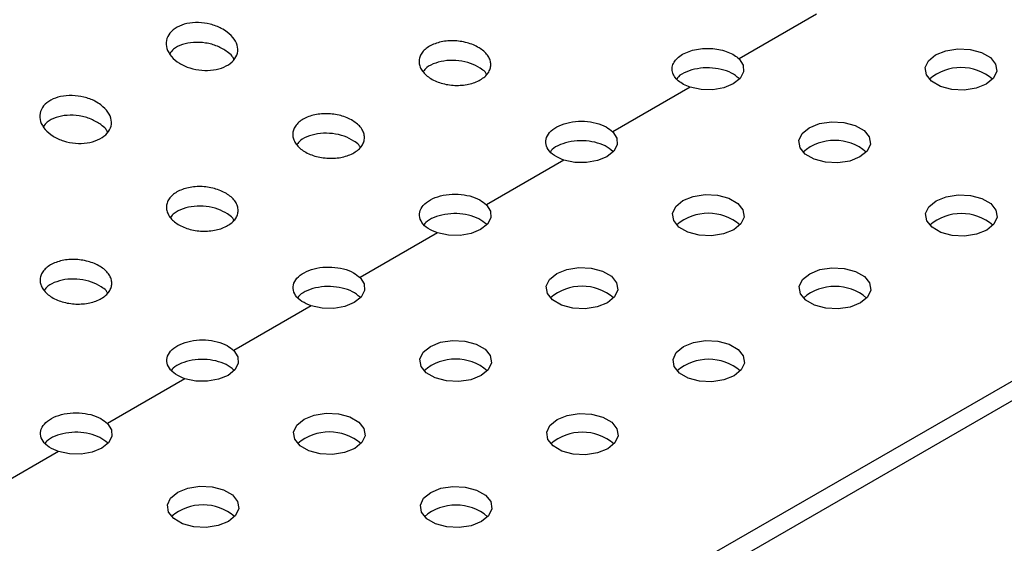
# Paper-space layout 'Metal -Left Leg' of a CAD drawing. Units: millimetres. Extents: x 0 to 420, y 0 to 297.
# Drawn here: x 305 to 313, y 220 to 224 of the extents above; entities that cross this region are included whole.
import ezdxf

# ---------------------------------------------------------------- set-up
doc = ezdxf.new("R2010")
doc.units = ezdxf.units.MM

psp = doc.layouts.new('Metal -Left Leg')

# ---------------------------------------------------------------- linework, layer by layer
at = {"color": 7, "linetype": 'Continuous', "lineweight": 25}
for p, q in [((335.322819, 233.844994), (278.165442, 200.848742)), ((278.306887, 200.767088), (335.464264, 233.76334)), ((311.426505, 224.067632), (310.778303, 223.693432)), ((310.782453, 223.525795), (310.778303, 223.530124)), ((310.368946, 223.457116), (309.720743, 223.082916)), ((309.724894, 222.915279), (309.720743, 222.919608)), ((309.311388, 222.846601), (308.663185, 222.472401)), ((308.253829, 222.236085), (307.605626, 221.861885)), ((308.667335, 222.304763), (308.663185, 222.309092)), ((307.609776, 221.694248), (307.605626, 221.698577)), ((307.19627, 221.625569), (306.548067, 221.251369)), ((306.552218, 221.083732), (306.548067, 221.088061)), ((306.138711, 221.015053), (305.490508, 220.640854)), ((305.494659, 220.473216), (305.490508, 220.477545)), ((305.081152, 220.404538), (304.432949, 220.030338))]:
    psp.add_line(p, q, dxfattribs=at)
at = {"color": 7, "linetype": 'Continuous', "lineweight": 25, "flags": 128}
for points in [[(312.423974, 223.728122), (312.509323, 223.762619), (312.609961, 223.778186), (312.713752, 223.772945), (312.80818, 223.747525), (312.881853, 223.704995), (312.925886, 223.650483), (312.934964, 223.590566), (312.907999, 223.532469), (312.848241, 223.483197), (312.762891, 223.4487), (312.662253, 223.433133), (312.558462, 223.438374), (312.464034, 223.463794), (312.390362, 223.506324), (312.346329, 223.560836), (312.33725, 223.620753), (312.364216, 223.67885), (312.423974, 223.728122)], [(310.778303, 223.693432), (310.812299, 223.640718), (310.815237, 223.584497), (310.786811, 223.530695), (310.730023, 223.484988), (310.650846, 223.452204), (310.557649, 223.435794), (310.46026, 223.43749), (310.368946, 223.457116)], [(311.366416, 223.117606), (311.451764, 223.152103), (311.552403, 223.167671), (311.656194, 223.16243), (311.750622, 223.13701), (311.824295, 223.09448), (311.868328, 223.039968), (311.877406, 222.98005), (311.850439, 222.921953), (311.790683, 222.872682), (311.705333, 222.838185), (311.604694, 222.822617), (311.500904, 222.827859), (311.406476, 222.853278), (311.332803, 222.895809), (311.288771, 222.950321), (311.279691, 223.010237), (311.306658, 223.068335), (311.366416, 223.117606)], [(309.720743, 223.082916), (309.754741, 223.030202), (309.757678, 222.973981), (309.729252, 222.920179), (309.672464, 222.874472), (309.593288, 222.841688), (309.50009, 222.825279), (309.402702, 222.826974), (309.311388, 222.846601)], [(310.308856, 222.50709), (310.394205, 222.541587), (310.494844, 222.557155), (310.598635, 222.551914), (310.693063, 222.526494), (310.766735, 222.483964), (310.810768, 222.429452), (310.819847, 222.369535), (310.792881, 222.311437), (310.733123, 222.262166), (310.647774, 222.227669), (310.547136, 222.212102), (310.443345, 222.217343), (310.348917, 222.242762), (310.275244, 222.285293), (310.231211, 222.339805), (310.222133, 222.399722), (310.249098, 222.457819), (310.308856, 222.50709)], [(312.427075, 222.505301), (312.512423, 222.539798), (312.613062, 222.555365), (312.716853, 222.550124), (312.811281, 222.524705), (312.884954, 222.482174), (312.928987, 222.427662), (312.938065, 222.367745), (312.911099, 222.309647), (312.851342, 222.260377), (312.765992, 222.225879), (312.665353, 222.210312), (312.561563, 222.215553), (312.467135, 222.240973), (312.393463, 222.283503), (312.34943, 222.338015), (312.34035, 222.397932), (312.367317, 222.456029), (312.427075, 222.505301)], [(308.663185, 222.472401), (308.697182, 222.419686), (308.70012, 222.363465), (308.671694, 222.309664), (308.614905, 222.263956), (308.535729, 222.231173), (308.442532, 222.214763), (308.345143, 222.216459), (308.253829, 222.236085)], [(309.251298, 221.896575), (309.336647, 221.931072), (309.437285, 221.946639), (309.541076, 221.941398), (309.635504, 221.915978), (309.709177, 221.873448), (309.75321, 221.818936), (309.762288, 221.759019), (309.735322, 221.700921), (309.675565, 221.65165), (309.590215, 221.617153), (309.489576, 221.601586), (309.385786, 221.606827), (309.291358, 221.632247), (309.217685, 221.674777), (309.173653, 221.729289), (309.164574, 221.789206), (309.19154, 221.847303), (309.251298, 221.896575)], [(311.369515, 221.894785), (311.454864, 221.929282), (311.555503, 221.944849), (311.659294, 221.939608), (311.753722, 221.914189), (311.827395, 221.871658), (311.871428, 221.817146), (311.880506, 221.757229), (311.85354, 221.699131), (311.793782, 221.649861), (311.708433, 221.615363), (311.607795, 221.599796), (311.504004, 221.605037), (311.409576, 221.630457), (311.335903, 221.672987), (311.29187, 221.727499), (311.282792, 221.787416), (311.309758, 221.845514), (311.369515, 221.894785)], [(307.605626, 221.861885), (307.639623, 221.809171), (307.642561, 221.75295), (307.614135, 221.699148), (307.557347, 221.65344), (307.47817, 221.620657), (307.384973, 221.604247), (307.287584, 221.605943), (307.19627, 221.625569)], [(308.193739, 221.286059), (308.279088, 221.320556), (308.379727, 221.336123), (308.483517, 221.330882), (308.577945, 221.305463), (308.651618, 221.262932), (308.695651, 221.20842), (308.704729, 221.148503), (308.677763, 221.090406), (308.618006, 221.041135), (308.532656, 221.006637), (308.432018, 220.99107), (308.328227, 220.996311), (308.233799, 221.021731), (308.160127, 221.064261), (308.116094, 221.118773), (308.107015, 221.17869), (308.133981, 221.236788), (308.193739, 221.286059)], [(310.311957, 221.284269), (310.397306, 221.318766), (310.497944, 221.334333), (310.601735, 221.329093), (310.696163, 221.303673), (310.769836, 221.261143), (310.813869, 221.206631), (310.822947, 221.146713), (310.795981, 221.088616), (310.736224, 221.039345), (310.650874, 221.004847), (310.550236, 220.98928), (310.446445, 220.994521), (310.352017, 221.019941), (310.278345, 221.062471), (310.234312, 221.116983), (310.225233, 221.1769), (310.252199, 221.234998), (310.311957, 221.284269)], [(306.548067, 221.251369), (306.582064, 221.198655), (306.585002, 221.142434), (306.556576, 221.088632), (306.499787, 221.042924), (306.420611, 221.010141), (306.327414, 220.993732), (306.230025, 220.995427), (306.138711, 221.015053)], [(307.13618, 220.675543), (307.221529, 220.71004), (307.322168, 220.725608), (307.425958, 220.720366), (307.520386, 220.694947), (307.594059, 220.652416), (307.638092, 220.597904), (307.647171, 220.537988), (307.620205, 220.47989), (307.560447, 220.430619), (307.475098, 220.396122), (307.374459, 220.380554), (307.270669, 220.385796), (307.17624, 220.411215), (307.102567, 220.453745), (307.058535, 220.508258), (307.049456, 220.568175), (307.076422, 220.626272), (307.13618, 220.675543)], [(309.254398, 220.673753), (309.339747, 220.708251), (309.440386, 220.723818), (309.544177, 220.718577), (309.638604, 220.693157), (309.712277, 220.650627), (309.75631, 220.596115), (309.765388, 220.536198), (309.738422, 220.4781), (309.678665, 220.428829), (309.593316, 220.394332), (309.492677, 220.378765), (309.388886, 220.384006), (309.294459, 220.409425), (309.220786, 220.451956), (309.176753, 220.506468), (309.167674, 220.566385), (309.19464, 220.624482), (309.254398, 220.673753)], [(305.490508, 220.640854), (305.524505, 220.588139), (305.527443, 220.531918), (305.499017, 220.478116), (305.442229, 220.432409), (305.363052, 220.399626), (305.269855, 220.383216), (305.172466, 220.384911), (305.081152, 220.404538)], [(306.078621, 220.065027), (306.16397, 220.099525), (306.264609, 220.115092), (306.368399, 220.109851), (306.462828, 220.084431), (306.5365, 220.041901), (306.580533, 219.987389), (306.589612, 219.927472), (306.562646, 219.869374), (306.502888, 219.820103), (306.417539, 219.785606), (306.3169, 219.770039), (306.21311, 219.77528), (306.118682, 219.800699), (306.045009, 219.84323), (306.000976, 219.897742), (305.991897, 219.957659), (306.018863, 220.015756), (306.078621, 220.065027)], [(308.196839, 220.063237), (308.282188, 220.097735), (308.382827, 220.113302), (308.486617, 220.108061), (308.581045, 220.082641), (308.654718, 220.040111), (308.698751, 219.985599), (308.70783, 219.925682), (308.680864, 219.867585), (308.621106, 219.818313), (308.535757, 219.783816), (308.435118, 219.768249), (308.331328, 219.77349), (308.236899, 219.798909), (308.163227, 219.84144), (308.119194, 219.895952), (308.110115, 219.955869), (308.137081, 220.013967), (308.196839, 220.063237)]]:
    psp.add_lwpolyline(points, dxfattribs=at)
at = {"color": 7, "linetype": 'Continuous', "lineweight": 25}
for centre, radius, start, end in [((312.636107, 223.215005), 0.406786, 49.4300467, 130.5696898), ((311.578548, 222.604489), 0.406787, 49.430121, 130.5697472), ((310.520989, 221.993973), 0.406786, 49.4300839, 130.5697185), ((312.639207, 221.992183), 0.406787, 49.430121, 130.5697472), ((309.46343, 221.383458), 0.406786, 49.4300839, 130.5697185), ((311.581648, 221.381668), 0.406786, 49.4300839, 130.5697185), ((308.405871, 220.772941), 0.406787, 49.430121, 130.5697472), ((310.524089, 220.771152), 0.406786, 49.4300839, 130.5697185), ((307.348313, 220.162425), 0.406788, 49.4302141, 130.5696542), ((309.466531, 220.160636), 0.406787, 49.430121, 130.5697472), ((306.290754, 219.55191), 0.406787, 49.430083, 130.5697524), ((308.408972, 219.550119), 0.406788, 49.4302141, 130.5696542)]:
    psp.add_arc(centre, radius, start, end, dxfattribs=at)
for points, knots in [([(306.493586, 223.91878), (306.515231, 223.899473), (306.558525, 223.860855), (306.58531, 223.792166), (306.57897, 223.725197), (306.538435, 223.666333), (306.469397, 223.622291), (306.379715, 223.597564), (306.279243, 223.594798), (306.178775, 223.614533), (306.089309, 223.655045), (306.021096, 223.712256), (305.982413, 223.779758), (305.978127, 223.849457), (306.008555, 223.912792), (306.069532, 223.962346), (306.153546, 223.992885), (306.251493, 224.001608), (306.352662, 223.987561), (306.436185, 223.957245), (306.477505, 223.929556), (306.493586, 223.91878)], [0, 0, 0, 0, 0.05434401, 0.10869699, 0.16274124, 0.21627608, 0.26939679, 0.32233571, 0.37536805, 0.42874365, 0.48260952, 0.53693724, 0.59150277, 0.64590668, 0.69977838, 0.75298944, 0.80576002, 0.85854659, 0.91178479, 0.96566901, 1, 1, 1, 1]), ([(306.493586, 223.753705), (306.467121, 223.770348), (306.414193, 223.803633), (306.313072, 223.830446), (306.209869, 223.835631), (306.116046, 223.81672), (306.045741, 223.782778), (306.021966, 223.750803), (306.012365, 223.737891)], [0, 0, 0, 0, 0.17812873, 0.35625133, 0.5336477, 0.70909211, 0.88252419, 1, 1, 1, 1]), ([(308.6118, 223.780232), (308.625795, 223.770935), (308.638187, 223.761023), (308.659893, 223.740016), (308.669283, 223.728791), (308.684333, 223.705757), (308.690008, 223.694004), (308.697691, 223.67002), (308.69966, 223.657709), (308.699676, 223.633627), (308.697786, 223.621736), (308.690117, 223.598248), (308.684357, 223.586819), (308.669401, 223.56519), (308.660103, 223.554828), (308.638132, 223.535457), (308.625694, 223.526627), (308.597993, 223.510629), (308.582538, 223.503403), (308.549859, 223.491198), (308.532603, 223.486161), (308.496248, 223.478236), (308.477156, 223.475386), (308.438771, 223.472124), (308.419275, 223.47166), (308.379654, 223.473169), (308.360125, 223.475123), (308.321798, 223.481327), (308.302774, 223.485641), (308.266458, 223.496421), (308.249247, 223.50283), (308.216694, 223.517666), (308.201276, 223.526175), (308.17364, 223.544548), (308.161246, 223.554473), (308.139362, 223.575826), (308.130038, 223.587136), (308.115087, 223.610327), (308.109337, 223.622368), (308.101608, 223.646957), (308.099692, 223.659233), (308.099645, 223.683737), (308.101572, 223.696098), (308.109204, 223.719893), (308.114857, 223.731361), (308.129847, 223.753426), (308.13925, 223.764021), (308.160984, 223.783386), (308.173388, 223.792287), (308.201374, 223.808469), (308.216622, 223.815542), (308.24915, 223.827544), (308.266674, 223.832543), (308.303094, 223.840156), (308.321812, 223.842764), (308.360247, 223.845633), (308.380129, 223.845867), (308.419283, 223.843929), (308.438725, 223.841788), (308.477336, 223.835139), (308.496299, 223.83064), (308.550396, 223.814151), (308.583812, 223.798826), (308.6118, 223.780232)], [0, 0, 0, 0, 0.03125, 0.03125, 0.0625, 0.0625, 0.09375, 0.09375, 0.125, 0.125, 0.15625, 0.15625, 0.1875, 0.1875, 0.21875, 0.21875, 0.25, 0.25, 0.28125, 0.28125, 0.3125, 0.3125, 0.34375, 0.34375, 0.375, 0.375, 0.40625, 0.40625, 0.4375, 0.4375, 0.46875, 0.46875, 0.5, 0.5, 0.53125, 0.53125, 0.5625, 0.5625, 0.59375, 0.59375, 0.625, 0.625, 0.65625, 0.65625, 0.6875, 0.6875, 0.71875, 0.71875, 0.75, 0.75, 0.78125, 0.78125, 0.8125, 0.8125, 0.84375, 0.84375, 0.875, 0.875, 0.90625, 0.90625, 0.9375, 0.9375, 1, 1, 1, 1]), ([(306.549461, 223.691826), (306.544708, 223.700691), (306.532578, 223.723322), (306.508332, 223.742214), (306.493586, 223.753705)], [0, 0, 0, 0, 0.39177523, 1, 1, 1, 1]), ([(310.368946, 223.457115), (310.348828, 223.463758), (310.330418, 223.471627), (310.296888, 223.489739), (310.281695, 223.5001), (310.256172, 223.522252), (310.245583, 223.534182), (310.229185, 223.559474), (310.223598, 223.572452), (310.217505, 223.599036), (310.217082, 223.61272), (310.221491, 223.639338), (310.226314, 223.652543), (310.241102, 223.678055), (310.250865, 223.690093), (310.275046, 223.712747), (310.289556, 223.723346), (310.321865, 223.742005), (310.340015, 223.750295), (310.379141, 223.764176), (310.399802, 223.769697), (310.443302, 223.777937), (310.466084, 223.780594), (310.511561, 223.782799), (310.534815, 223.782379), (310.580392, 223.778494), (310.602543, 223.775087), (310.645568, 223.76536), (310.66621, 223.759047), (310.70414, 223.7441), (310.721873, 223.735283), (310.75319, 223.715728), (310.766797, 223.705046), (310.778303, 223.693432)], [0, 0, 0, 0, 0.0625, 0.0625, 0.125, 0.125, 0.1875, 0.1875, 0.25, 0.25, 0.3125, 0.3125, 0.375, 0.375, 0.4375, 0.4375, 0.5, 0.5, 0.5625, 0.5625, 0.625, 0.625, 0.6875, 0.6875, 0.75, 0.75, 0.8125, 0.8125, 0.875, 0.875, 0.9375, 0.9375, 1, 1, 1, 1]), ([(308.611803, 223.616463), (308.585526, 223.631012), (308.532971, 223.660112), (308.432673, 223.681635), (308.33005, 223.683154), (308.236224, 223.66252), (308.166442, 223.629281), (308.142923, 223.599382), (308.133881, 223.587887)], [0, 0, 0, 0, 0.17831383, 0.35663063, 0.53480978, 0.71244434, 0.88944996, 1, 1, 1, 1]), ([(308.66452, 223.565143), (308.660609, 223.571707), (308.649232, 223.590806), (308.626635, 223.606296), (308.611803, 223.616463)], [0, 0, 0, 0, 0.343689873, 1, 1, 1, 1]), ([(310.778303, 223.530124), (310.75868, 223.546112), (310.719433, 223.57809), (310.629943, 223.608886), (310.530077, 223.622054), (310.427693, 223.61529), (310.337772, 223.588585), (310.277802, 223.55707), (310.26076, 223.53318), (310.256663, 223.527435)], [0, 0, 0, 0, 0.15829821, 0.31660938, 0.47491841, 0.63325012, 0.79157845, 0.94988297, 1, 1, 1, 1]), ([(305.436027, 223.308265), (305.457672, 223.288957), (305.500966, 223.250339), (305.527751, 223.18165), (305.521411, 223.114681), (305.480876, 223.055818), (305.411838, 223.011775), (305.322157, 222.987049), (305.221684, 222.984282), (305.121217, 223.004017), (305.03175, 223.044529), (304.963538, 223.10174), (304.924855, 223.169242), (304.920568, 223.238941), (304.950996, 223.302276), (305.011973, 223.35183), (305.095987, 223.382369), (305.193934, 223.391092), (305.295103, 223.377046), (305.378626, 223.346729), (305.419946, 223.31904), (305.436027, 223.308265)], [0, 0, 0, 0, 0.054344, 0.10869698, 0.16274123, 0.21627607, 0.26939678, 0.32233569, 0.37536804, 0.42874364, 0.4826095, 0.53693722, 0.59150274, 0.64590639, 0.69977808, 0.75298953, 0.80576012, 0.85854633, 0.91178479, 0.96566901, 1, 1, 1, 1]), ([(305.436027, 223.143189), (305.409562, 223.159832), (305.356633, 223.193116), (305.255513, 223.219931), (305.15231, 223.225115), (305.058487, 223.206204), (304.988182, 223.172263), (304.964407, 223.140288), (304.954807, 223.127375)], [0, 0, 0, 0, 0.17812906, 0.35625115, 0.5336486, 0.70909192, 0.88252412, 1, 1, 1, 1]), ([(307.554242, 223.169716), (307.568236, 223.160419), (307.580628, 223.150507), (307.602335, 223.1295), (307.611724, 223.118276), (307.626774, 223.095242), (307.632449, 223.083489), (307.640132, 223.059505), (307.642102, 223.047193), (307.642118, 223.023111), (307.640227, 223.01122), (307.632559, 222.987732), (307.626798, 222.976303), (307.611842, 222.954675), (307.602544, 222.944312), (307.580573, 222.924941), (307.568135, 222.916111), (307.540434, 222.900113), (307.524979, 222.892887), (307.4923, 222.880682), (307.475044, 222.875645), (307.438689, 222.86772), (307.419597, 222.86487), (307.381212, 222.861608), (307.361716, 222.861144), (307.322095, 222.862653), (307.302567, 222.864607), (307.264239, 222.870811), (307.245215, 222.875126), (307.208899, 222.885906), (307.191688, 222.892314), (307.159135, 222.90715), (307.143717, 222.915659), (307.116081, 222.934032), (307.103687, 222.943957), (307.081803, 222.965311), (307.07248, 222.976621), (307.057528, 222.999811), (307.051779, 223.011852), (307.044049, 223.036442), (307.042134, 223.048718), (307.042086, 223.073222), (307.044014, 223.085583), (307.051645, 223.109377), (307.057298, 223.120845), (307.072289, 223.14291), (307.081691, 223.153505), (307.103426, 223.17287), (307.115829, 223.181771), (307.143815, 223.197953), (307.159064, 223.205026), (307.191591, 223.217028), (307.209116, 223.222027), (307.245535, 223.229641), (307.264253, 223.232248), (307.302688, 223.235118), (307.32257, 223.235351), (307.361724, 223.233413), (307.381166, 223.231273), (307.419777, 223.224624), (307.43874, 223.220125), (307.492837, 223.203635), (307.526253, 223.188311), (307.554242, 223.169716)], [0, 0, 0, 0, 0.03125, 0.03125, 0.0625, 0.0625, 0.09375, 0.09375, 0.125, 0.125, 0.15625, 0.15625, 0.1875, 0.1875, 0.21875, 0.21875, 0.25, 0.25, 0.28125, 0.28125, 0.3125, 0.3125, 0.34375, 0.34375, 0.375, 0.375, 0.40625, 0.40625, 0.4375, 0.4375, 0.46875, 0.46875, 0.5, 0.5, 0.53125, 0.53125, 0.5625, 0.5625, 0.59375, 0.59375, 0.625, 0.625, 0.65625, 0.65625, 0.6875, 0.6875, 0.71875, 0.71875, 0.75, 0.75, 0.78125, 0.78125, 0.8125, 0.8125, 0.84375, 0.84375, 0.875, 0.875, 0.90625, 0.90625, 0.9375, 0.9375, 1, 1, 1, 1]), ([(305.491901, 223.08131), (305.487149, 223.090176), (305.47502, 223.112806), (305.450774, 223.131699), (305.436027, 223.143189)], [0, 0, 0, 0, 0.39177682, 1, 1, 1, 1]), ([(309.311388, 222.846601), (309.283754, 222.857966), (309.228485, 222.880698), (309.176213, 222.932959), (309.154765, 222.991511), (309.168086, 223.051147), (309.214263, 223.104522), (309.28822, 223.145607), (309.381518, 223.169748), (309.48385, 223.174403), (309.583003, 223.159062), (309.667116, 223.127577), (309.703579, 223.097211), (309.720743, 223.082916)], [0, 0, 0, 0, 0.09182187, 0.18365134, 0.2754798, 0.36731997, 0.45915921, 0.55098529, 0.64280259, 0.73463364, 0.82646634, 0.91831143, 1, 1, 1, 1]), ([(307.554245, 223.005947), (307.527967, 223.020497), (307.475412, 223.049596), (307.375115, 223.071119), (307.272491, 223.072639), (307.178666, 223.052004), (307.108884, 223.018766), (307.085364, 222.988866), (307.076323, 222.977371)], [0, 0, 0, 0, 0.17831383, 0.35663063, 0.53480978, 0.71244434, 0.88944996, 1, 1, 1, 1]), ([(307.606961, 222.954627), (307.60305, 222.961191), (307.591673, 222.98029), (307.569075, 222.99578), (307.554245, 223.005947)], [0, 0, 0, 0, 0.34368772, 1, 1, 1, 1]), ([(309.720743, 222.919608), (309.701121, 222.935597), (309.661876, 222.967575), (309.572384, 222.998371), (309.472518, 223.011538), (309.370134, 223.004775), (309.280213, 222.978069), (309.220242, 222.946554), (309.203201, 222.922664), (309.199103, 222.916919)], [0, 0, 0, 0, 0.15829818, 0.31660939, 0.4749188, 0.63324841, 0.79157761, 0.94988305, 1, 1, 1, 1]), ([(306.496683, 222.559201), (306.510677, 222.549904), (306.523069, 222.539991), (306.544776, 222.518984), (306.554166, 222.50776), (306.569215, 222.484726), (306.57489, 222.472973), (306.582573, 222.448989), (306.584543, 222.436677), (306.584559, 222.412596), (306.582668, 222.400705), (306.575, 222.377216), (306.56924, 222.365787), (306.554283, 222.344159), (306.544985, 222.333796), (306.523014, 222.314426), (306.510576, 222.305596), (306.482875, 222.289598), (306.46742, 222.282372), (306.434742, 222.270167), (306.417485, 222.26513), (306.38113, 222.257205), (306.362038, 222.254355), (306.323653, 222.251092), (306.304157, 222.250629), (306.264536, 222.252137), (306.245008, 222.254091), (306.20668, 222.260296), (306.187656, 222.26461), (306.15134, 222.27539), (306.134129, 222.281799), (306.101576, 222.296635), (306.086159, 222.305144), (306.058522, 222.323517), (306.046128, 222.333441), (306.024244, 222.354795), (306.014921, 222.366105), (305.999969, 222.389295), (305.99422, 222.401336), (305.98649, 222.425926), (305.984575, 222.438202), (305.984527, 222.462706), (305.986455, 222.475067), (305.994086, 222.498862), (305.999739, 222.51033), (306.01473, 222.532394), (306.024133, 222.54299), (306.045867, 222.562355), (306.05827, 222.571256), (306.086256, 222.587438), (306.101505, 222.59451), (306.134033, 222.606512), (306.151557, 222.611511), (306.187977, 222.619125), (306.206694, 222.621733), (306.245129, 222.624602), (306.265011, 222.624836), (306.304165, 222.622898), (306.323607, 222.620757), (306.362218, 222.614108), (306.381181, 222.609609), (306.435278, 222.593119), (306.468694, 222.577795), (306.496683, 222.559201)], [0, 0, 0, 0, 0.03125, 0.03125, 0.0625, 0.0625, 0.09375, 0.09375, 0.125, 0.125, 0.15625, 0.15625, 0.1875, 0.1875, 0.21875, 0.21875, 0.25, 0.25, 0.28125, 0.28125, 0.3125, 0.3125, 0.34375, 0.34375, 0.375, 0.375, 0.40625, 0.40625, 0.4375, 0.4375, 0.46875, 0.46875, 0.5, 0.5, 0.53125, 0.53125, 0.5625, 0.5625, 0.59375, 0.59375, 0.625, 0.625, 0.65625, 0.65625, 0.6875, 0.6875, 0.71875, 0.71875, 0.75, 0.75, 0.78125, 0.78125, 0.8125, 0.8125, 0.84375, 0.84375, 0.875, 0.875, 0.90625, 0.90625, 0.9375, 0.9375, 1, 1, 1, 1]), ([(308.253829, 222.236085), (308.226196, 222.24745), (308.170926, 222.270182), (308.118655, 222.322443), (308.097205, 222.380995), (308.110528, 222.440631), (308.156704, 222.494006), (308.230662, 222.535092), (308.323959, 222.559232), (308.426291, 222.563887), (308.525445, 222.548546), (308.609558, 222.517061), (308.64602, 222.486695), (308.663185, 222.472401)], [0, 0, 0, 0, 0.09182186, 0.18365131, 0.27547939, 0.36732008, 0.4591593, 0.55098536, 0.64280265, 0.73463369, 0.82646637, 0.91831145, 1, 1, 1, 1]), ([(306.496686, 222.395431), (306.470409, 222.409981), (306.417853, 222.439081), (306.317556, 222.460603), (306.214932, 222.462123), (306.121107, 222.441488), (306.051325, 222.40825), (306.027806, 222.37835), (306.018764, 222.366855)], [0, 0, 0, 0, 0.17831389, 0.35663139, 0.53480962, 0.71244424, 0.88944992, 1, 1, 1, 1]), ([(306.549402, 222.344111), (306.545492, 222.350675), (306.534114, 222.369774), (306.511517, 222.385265), (306.496686, 222.395431)], [0, 0, 0, 0, 0.34368772, 1, 1, 1, 1]), ([(308.663185, 222.309092), (308.643562, 222.325081), (308.604316, 222.357059), (308.514826, 222.387855), (308.414959, 222.401022), (308.312575, 222.394259), (308.222654, 222.367554), (308.162684, 222.336038), (308.145642, 222.312148), (308.141545, 222.306404)], [0, 0, 0, 0, 0.15829816, 0.31660918, 0.47491869, 0.63324931, 0.79157749, 0.94988302, 1, 1, 1, 1]), ([(305.439124, 221.948685), (305.453118, 221.939388), (305.46551, 221.929476), (305.487217, 221.908468), (305.496607, 221.897244), (305.511656, 221.87421), (305.517331, 221.862457), (305.525014, 221.838473), (305.526984, 221.826161), (305.527, 221.80208), (305.525109, 221.790189), (305.517441, 221.766701), (305.511681, 221.755272), (305.496725, 221.733643), (305.487426, 221.723281), (305.465455, 221.70391), (305.453017, 221.69508), (305.425316, 221.679082), (305.409861, 221.671856), (305.377183, 221.659651), (305.359926, 221.654614), (305.323571, 221.646689), (305.304479, 221.643839), (305.266094, 221.640577), (305.246598, 221.640113), (305.206977, 221.641622), (305.187449, 221.643575), (305.149121, 221.64978), (305.130097, 221.654094), (305.093782, 221.664874), (305.07657, 221.671283), (305.044017, 221.686119), (305.0286, 221.694628), (305.000964, 221.713001), (304.988569, 221.722926), (304.966685, 221.744279), (304.957362, 221.755589), (304.94241, 221.77878), (304.936661, 221.790821), (304.928932, 221.81541), (304.927016, 221.827686), (304.926968, 221.85219), (304.928896, 221.864551), (304.936527, 221.888346), (304.94218, 221.899814), (304.957171, 221.921878), (304.966574, 221.932474), (304.988308, 221.951839), (305.000711, 221.96074), (305.028698, 221.976922), (305.043946, 221.983994), (305.076474, 221.995997), (305.093998, 222.000996), (305.130418, 222.008609), (305.149136, 222.011217), (305.18757, 222.014086), (305.207452, 222.01432), (305.246606, 222.012382), (305.266049, 222.010241), (305.304659, 222.003592), (305.323622, 221.999093), (305.37772, 221.982603), (305.411136, 221.967279), (305.439124, 221.948685)], [0, 0, 0, 0, 0.03125, 0.03125, 0.0625, 0.0625, 0.09375, 0.09375, 0.125, 0.125, 0.15625, 0.15625, 0.1875, 0.1875, 0.21875, 0.21875, 0.25, 0.25, 0.28125, 0.28125, 0.3125, 0.3125, 0.34375, 0.34375, 0.375, 0.375, 0.40625, 0.40625, 0.4375, 0.4375, 0.46875, 0.46875, 0.5, 0.5, 0.53125, 0.53125, 0.5625, 0.5625, 0.59375, 0.59375, 0.625, 0.625, 0.65625, 0.65625, 0.6875, 0.6875, 0.71875, 0.71875, 0.75, 0.75, 0.78125, 0.78125, 0.8125, 0.8125, 0.84375, 0.84375, 0.875, 0.875, 0.90625, 0.90625, 0.9375, 0.9375, 1, 1, 1, 1]), ([(307.19627, 221.625569), (307.168637, 221.636935), (307.113367, 221.659667), (307.061096, 221.711928), (307.039647, 221.77048), (307.052969, 221.830115), (307.099145, 221.883491), (307.173103, 221.924576), (307.266401, 221.948716), (307.368733, 221.953371), (307.467886, 221.938031), (307.551999, 221.906546), (307.588462, 221.87618), (307.605626, 221.861885)], [0, 0, 0, 0, 0.0918218, 0.18365125, 0.27547934, 0.36732004, 0.45915926, 0.55098533, 0.64280262, 0.73463367, 0.82646636, 0.91831144, 1, 1, 1, 1]), ([(305.439127, 221.784916), (305.41285, 221.799465), (305.360294, 221.828564), (305.259997, 221.850088), (305.157373, 221.851607), (305.063548, 221.830972), (304.993766, 221.797734), (304.970247, 221.767835), (304.961205, 221.75634)], [0, 0, 0, 0, 0.1783142, 0.35663116, 0.53480947, 0.7124454, 0.88944987, 1, 1, 1, 1]), ([(305.491843, 221.733596), (305.487933, 221.74016), (305.476555, 221.759258), (305.453958, 221.774749), (305.439127, 221.784916)], [0, 0, 0, 0, 0.34368772, 1, 1, 1, 1]), ([(307.605626, 221.698577), (307.586004, 221.714565), (307.546757, 221.746543), (307.457267, 221.77734), (307.3574, 221.790506), (307.255017, 221.783743), (307.165095, 221.757038), (307.105125, 221.725523), (307.088084, 221.701633), (307.083986, 221.695888)], [0, 0, 0, 0, 0.15829816, 0.31660918, 0.47491869, 0.63324931, 0.79157749, 0.94988302, 1, 1, 1, 1]), ([(306.138711, 221.015053), (306.111078, 221.026419), (306.055809, 221.049151), (306.003536, 221.101412), (305.982088, 221.159964), (305.995409, 221.2196), (306.041586, 221.272975), (306.115544, 221.31406), (306.208842, 221.338201), (306.311174, 221.342856), (306.410327, 221.327515), (306.49444, 221.29603), (306.530903, 221.265664), (306.548067, 221.251369)], [0, 0, 0, 0, 0.09182177, 0.18365104, 0.27547946, 0.36731959, 0.45915943, 0.55098547, 0.64280274, 0.73463376, 0.82646641, 0.91831147, 1, 1, 1, 1]), ([(306.548067, 221.088061), (306.528445, 221.104049), (306.489199, 221.136028), (306.399708, 221.166824), (306.299841, 221.17999), (306.197458, 221.173227), (306.107536, 221.146522), (306.047566, 221.115007), (306.030525, 221.091117), (306.026427, 221.085372)], [0, 0, 0, 0, 0.15829825, 0.31660964, 0.47491924, 0.63324903, 0.7915773, 0.94988409, 1, 1, 1, 1]), ([(305.081152, 220.404538), (305.053519, 220.415903), (304.99825, 220.438635), (304.945978, 220.490896), (304.92453, 220.549448), (304.937851, 220.609084), (304.984027, 220.662459), (305.057985, 220.703545), (305.151283, 220.727685), (305.253615, 220.73234), (305.352768, 220.716999), (305.436881, 220.685514), (305.473344, 220.655148), (305.490508, 220.640854)], [0, 0, 0, 0, 0.09182182, 0.18365119, 0.27547963, 0.36731978, 0.45915932, 0.55098538, 0.64280266, 0.7346337, 0.82646638, 0.91831145, 1, 1, 1, 1]), ([(305.490508, 220.477545), (305.470886, 220.493534), (305.43164, 220.525512), (305.342149, 220.556308), (305.242283, 220.569475), (305.139899, 220.562712), (305.049978, 220.536007), (304.990007, 220.504491), (304.972966, 220.480601), (304.968868, 220.474856)], [0, 0, 0, 0, 0.1582982, 0.31660948, 0.47491865, 0.63324879, 0.79157751, 0.94988303, 1, 1, 1, 1])]:
    psp.add_open_spline(points, degree=3, knots=knots, dxfattribs=at)

doc.saveas('drawing.dxf')
